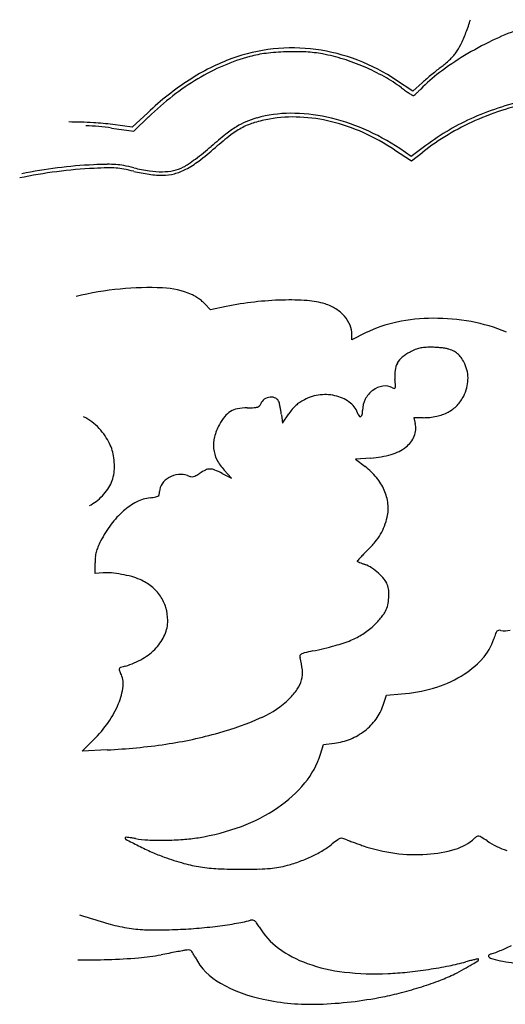
# Model space of a CAD drawing. Units: inches. Extents: x 154030 to 157325, y 138490 to 140514.
# Drawn here: x 154030 to 154318, y 139019 to 139603 of the extents above; entities that cross this region are included whole.
import ezdxf

# ---------------------------------------------------------------- set-up
doc = ezdxf.new("R2010")
doc.units = ezdxf.units.IN
doc.header["$MEASUREMENT"] = 0
doc.layers.add('freecads.com', color=7, linetype='Continuous')

msp = doc.modelspace()

# ---------------------------------------------------------------- linework, layer by layer
at = {"layer": 'freecads.com', "color": 252, "true_color": 0x939598}
for p, q in [((154263.5, 139560.39), (154253.81, 139566.86)), ((154269.09, 139565.53), (154263.5, 139560.39)), ((154106.03, 139547.69), (154096.82, 139539.02)), ((154097.77, 139536.75), (154106.5, 139545.14)), ((154084.59, 139538.59), (154097.77, 139536.75)), ((154096.82, 139539.02), (154085.24, 139540.64)), ((154252.57, 139525.7), (154262.69, 139519.14)), ((154262.51, 139521.75), (154255.62, 139526.38)), ((154271.16, 139528.26), (154262.51, 139521.75)), ((154262.69, 139519.14), (154269.29, 139524.3)), ((154143.28, 139430.79), (154139.99, 139434.28)), ((154152.64, 139432.69), (154143.28, 139430.79)), ((154235.4, 139417.01), (154227.3, 139412.94)), ((154227.3, 139412.94), (154227.3, 139415.99)), ((154185.39, 139368.54), (154186.03, 139363.47)), ((154186.03, 139363.47), (154189.75, 139369)), ((154269.46, 139366.75), (154264.08, 139366.75)), ((154264.08, 139366.75), (154264.84, 139363.35)), ((154238.53, 139342.81), (154229.4, 139342.19)), ((154229.4, 139342.19), (154235.18, 139337.73)), ((154150.29, 139333.69), (154155.74, 139330.93)), ((154155.74, 139330.93), (154151.36, 139335.69)), ((154074.77, 139274.27), (154074.77, 139280.66)), ((154079.59, 139274.66), (154074.77, 139274.27)), ((154245.85, 139196.22), (154247.84, 139202.21)), ((154247.84, 139202.21), (154256.63, 139202.85)), ((154067.1, 139168.96), (154073.89, 139175.66)), ((154208.52, 139167.04), (154210.34, 139172.95)), ((154210.34, 139172.95), (154216.89, 139173.69)), ((154082, 139169.67), (154067.1, 139168.96))]:
    msp.add_line(p, q, dxfattribs=at)
for centre, radius, start, end in [((154191.48, 139635.76), 111.14, 338.59552, 342.7836), ((154195.33, 139634.25), 107, 334.42577, 338.59552), ((154366.23, 139475.89), 127.43, 108.52242, 115.97787), ((154263.36, 139601.7), 31.58, 324.08058, 334.42574), ((154398.37, 139409.92), 200.81, 115.97785, 121.28043), ((154191.24, 139483.37), 102.69, 96.03051, 110.04978), ((154184.19, 139515.91), 67.43, 96.75742, 105.0809), ((154193.17, 139440.1), 143.77, 92.03231, 96.75739), ((154191.69, 139479.06), 107.03, 82.43943, 96.03053), ((154193.2, 139439.32), 144.56, 87.31244, 92.03226), ((154196.63, 139512.5), 71.29, 79.30321, 87.31242), ((154191.27, 139475.89), 110.23, 69.05846, 82.43945), ((154189.73, 139475.97), 108.47, 72.60423, 79.30318), ((154272.16, 139595.33), 20.73, 317.23159, 324.08052), ((154196.6, 139468.69), 118.32, 110.04974, 116.80433), ((154196.49, 139470.26), 114.71, 105.08084, 113.35053), ((154183.35, 139455.6), 129.82, 66.74963, 72.60421), ((154188.98, 139469.89), 116.65, 56.23371, 69.05846), ((154393.87, 139417.34), 192.13, 121.28037, 126.65419), ((154256.64, 139606.81), 39.79, 306.45491, 310.81757), ((154243.08, 139622.51), 60.53, 310.81749, 314.00362), ((154245.68, 139619.81), 56.79, 314.00355, 317.23161), ((154206.6, 139448.88), 140.52, 116.80433, 122.74182), ((154203.07, 139455.02), 131.31, 113.35045, 120.82306), ((154184.29, 139457.79), 127.43, 60.84493, 66.74968), ((154331.61, 139501.01), 87.84, 126.6541, 136.30182), ((154403.54, 139414.96), 201.88, 129.66272, 130.7951), ((154401.11, 139417.9), 198.06, 128.52616, 129.66267), ((154333.01, 139503.43), 88.74, 126.45484, 128.52615), ((154214.37, 139436.8), 154.88, 122.7419, 128.3931), ((154210.31, 139442.88), 145.45, 120.82299, 127.91097), ((154198.76, 139483.72), 97.74, 53.64111, 60.84494), ((154342.48, 139485.72), 108.42, 130.79518, 132.59859), ((154328.96, 139660.59), 121.89, 233.64102, 235.03375), ((154301.15, 139620.83), 73.37, 235.03372, 237.07065), ((154320.43, 139650.59), 108.83, 237.07067, 238.22116), ((154244.03, 139584.09), 32.87, 307.7364, 310.33568), ((154246.01, 139581.76), 29.82, 310.33568, 313.82725), ((154233.97, 139594.31), 47.21, 313.82721, 316.30183), ((154235.8, 139409.75), 189.39, 128.39309, 133.2531), ((154234.54, 139411.77), 184.88, 127.91099, 133.832), ((154263.66, 139558.96), 1.03, 238.22121, 270.00007), ((154263.66, 139558.73), 0.801, 269.99996, 307.73626), ((154370.5, 139382.23), 177.4, 102.22572, 113.53314), ((154369.53, 139385.97), 171.53, 101.06363, 113.74421), ((154190.99, 139472.32), 75, 90.20498, 105.65278), ((154191.09, 139445.58), 101.74, 77.91348, 90.20492), ((154055.9, 139204.07), 338.14, 86.9701, 89.43532), ((154066.67, 139407.52), 134.41, 82.05986, 86.97004), ((154179.62, 139505.73), 39.65, 112.76406, 121.8947), ((154180.49, 139504.73), 38.71, 106.49577, 117.74877), ((154185.69, 139491.26), 55.34, 105.65279, 112.76412), ((154191.98, 139465.94), 79.16, 99.90581, 106.49576), ((154192.52, 139462.81), 82.34, 87.30015, 99.90578), ((154191.8, 139447.59), 97.58, 76.20213, 87.30012), ((154188.2, 139432.1), 115.53, 66.39566, 77.91341), ((154188.91, 139435.79), 109.73, 65.765, 76.20211), ((154359.07, 139409.74), 145.55, 113.7443, 128.08639), ((154356.06, 139415.38), 141.24, 113.53312, 126.94814), ((154063.64, 139388.64), 151.4, 82.04561, 87.85004), ((154342.56, 139297.74), 304.02, 128.7013, 130.84456), ((154192.49, 139485.04), 64.02, 121.89471, 128.70128), ((154185.86, 139494.53), 50.24, 117.74881, 127.32264), ((154176.68, 139408.62), 139.52, 57.04769, 65.76505), ((154180.35, 139414.14), 135.14, 56.15523, 66.39564), ((154272.84, 139380.44), 193.7, 127.32267, 130.83233), ((154037.09, 139651.22), 163.17, 306.59293, 308.70548), ((154014.07, 139679.88), 202.06, 307.22639, 310.83229), ((154038.77, 139649.12), 160.47, 308.70544, 310.84457), ((154103.63, 139562.01), 54.02, 297.60652, 307.22633), ((154048.28, 139636.15), 144.39, 304.50248, 306.59303), ((154087.7, 139235.33), 279.66, 92.76354, 101.89921), ((154086.52, 139241.85), 275.22, 92.63165, 101.58541), ((154088.48, 139199.15), 317.97, 91.16304, 92.63163), ((154088.58, 139216.95), 298.08, 91.23517, 92.76357), ((154083.12, 139463), 54.07, 85.71705, 91.16302), ((154083.29, 139462.59), 52.38, 85.70053, 91.23514), ((154084.13, 139476.49), 40.54, 79.15141, 85.71709), ((154084.2, 139474.78), 40.15, 79.12446, 85.70044), ((154069, 139397.5), 120.96, 76.24577, 79.15142), ((154068.73, 139394.22), 122.19, 76.25586, 79.1244), ((154122.47, 139615.96), 103.94, 256.24573, 261.47684), ((154117.7, 139594.44), 83.94, 256.25579, 259.36447), ((154120.25, 139608.05), 97.78, 259.36445, 262.13675), ((154114.03, 139559.63), 46.98, 261.47682, 270.94837), ((154114.41, 139540.11), 29.56, 270.65819, 284.56421), ((154114.25, 139545.99), 33.35, 270.94829, 282.38808), ((154116.03, 139537.91), 25.07, 282.38799, 296.55407), ((154113.74, 139542.67), 32.2, 284.56422, 297.60645), ((154116.64, 139536.7), 23.72, 296.554, 304.50255), ((154118.87, 139597.99), 87.63, 262.13677, 265.01332), ((154114.34, 139546.09), 35.54, 265.01327, 270.65828), ((154108.55, 139248.77), 195.2, 95.52242, 103.3501), ((154107.45, 139260.16), 183.76, 87.68217, 95.52244), ((154112.95, 139396.14), 47.67, 66.29999, 87.68217), ((154124.66, 139422.81), 18.54, 59.36912, 66.30002), ((154116.34, 139408.76), 34.87, 55.04954, 59.36913), ((154116.54, 139409.05), 34.52, 50.71899, 55.04958), ((154127.71, 139422.7), 16.88, 43.32332, 50.71901), ((154190.85, 139249.72), 186.87, 91.47513, 96.59285), ((154190.04, 139281.11), 155.47, 86.0372, 91.47515), ((154197.61, 139390.39), 45.93, 72.55371, 86.03725), ((154192.3, 139237.14), 199.53, 96.59277, 101.46493), ((154203.16, 139408.02), 27.44, 57.87337, 72.55375), ((154205.47, 139411.71), 23.08, 41.15914, 57.87333), ((154208.04, 139413.96), 19.68, 22.94838, 41.15912), ((154276.24, 139314.74), 110.98, 90.37825, 101.59948), ((154276.3, 139306.46), 119.25, 79.53635, 90.37824), ((154212.85, 139415.99), 14.45, 0.00004, 22.94838), ((154268.93, 139350.37), 74.6, 101.59955, 116.71126), ((154278.28, 139317.18), 108.35, 67.88629, 79.5364), ((154278.91, 139372.91), 36.97, 112.33819, 117.6481), ((154271.39, 139391.21), 17.19, 102.9219, 112.33809), ((154271.81, 139389.35), 19.09, 94.09009, 102.92187), ((154274.27, 139354.96), 53.57, 90.00004, 94.09007), ((154274.27, 139358.63), 49.9, 86.60539, 90.00003), ((154273.79, 139350.52), 58.02, 83.57377, 86.60546), ((154274.52, 139356.95), 51.56, 80.50366, 83.57384), ((154281.04, 139395.97), 11.99, 71.43576, 80.5037), ((154278, 139386.91), 21.55, 62.09942, 71.43575), ((154264.48, 139393.48), 11.73, 129.14587, 151.1345), ((154274.72, 139380.91), 27.94, 117.6481, 129.14596), ((154282.7, 139395.78), 11.52, 47.17549, 62.09939), ((154282.23, 139395.27), 12.21, 32.76078, 47.17546), ((154270.29, 139387.59), 26.4, 24.66465, 32.76084), ((154278.75, 139391.94), 26.06, 173.42835, 185.50086), ((154264.26, 139393.61), 11.47, 151.13439, 173.42841), ((154275.42, 139389.95), 20.76, 11.36952, 24.66462), ((154058.87, 139370.76), 194.84, 4.37901, 5.50085), ((154274.57, 139390.04), 21.6, 344.89881, 357.94607), ((154275.68, 139390), 20.49, 357.94601, 11.36948), ((154247.6, 139372.35), 13.27, 98.7044, 126.92032), ((154247, 139376.29), 9.29, 61.84506, 98.70431), ((154253.06, 139387.62), 3.56, 241.8451, 260.7134), ((154252.56, 139384.56), 0.468, 260.71345, 343.96245), ((154249.73, 139385.38), 3.41, 343.96234, 4.37903), ((154270.42, 139391.16), 25.91, 333.51202, 344.89877), ((154178.62, 139372.84), 5.89, 125.16733, 159.69934), ((154179.37, 139371.78), 7.19, 95.43328, 125.1673), ((154179.26, 139372.96), 6, 62.24405, 95.43323), ((154180.17, 139374.7), 4.03, 17.60884, 62.244), ((154212.03, 139352.51), 28.11, 117.58283, 124.15377), ((154211.25, 139353.99), 26.44, 96.0657, 117.58282), ((154211.29, 139353.6), 26.84, 74.78682, 96.06562), ((154212.49, 139358), 22.27, 51.19063, 74.78678), ((154247.92, 139371.09), 14.35, 152.68066, 180.00001), ((154248.96, 139370.55), 15.52, 126.9204, 152.68064), ((154273.48, 139389.63), 22.48, 316.12604, 333.5119), ((154161.65, 139359.6), 12.64, 100.67654, 121.11801), ((154165.57, 139338.78), 33.82, 90.8699, 100.67662), ((154163.25, 139491.98), 119.4, 270.86995, 272.84018), ((154168.72, 139381.76), 9.04, 272.8402, 285.85205), ((154170.43, 139375.72), 2.76, 285.8521, 313.87839), ((154170.21, 139375.95), 3.08, 313.87826, 339.69937), ((154171.31, 139371.89), 13.33, 12.1683, 17.60877), ((154117.01, 139360.18), 68.88, 10.55744, 12.16834), ((154108.56, 139358.61), 77.47, 8.94491, 10.55742), ((154217.36, 139350.45), 33.26, 140.26791, 146.10715), ((154208.68, 139357.67), 21.98, 132.30341, 140.26798), ((154208.09, 139358.32), 21.09, 124.15372, 132.30348), ((154217.74, 139364.53), 13.9, 17.60882, 51.19062), ((154274.32, 139388.82), 21.31, 298.02933, 316.12597), ((154051.96, 139336.62), 34.65, 52.9155, 62.40101), ((154178.07, 139346.59), 33.59, 141.5876, 151.4419), ((154161.64, 139359.62), 12.61, 121.11809, 141.58752), ((154115.17, 139359.65), 70.78, 7.21934, 8.94483), ((154234.11, 139369.72), 3.27, 197.60878, 223.97623), ((154232.2, 139367.88), 0.624, 223.97629, 312.40209), ((154231.03, 139369.16), 2.36, 312.40201, 349.46645), ((154220.67, 139371.09), 12.89, 349.46642, 0.00004), ((154269.41, 139407.57), 40.82, 270.06208, 281.51948), ((154272.56, 139392.13), 25.06, 281.51943, 298.02936), ((154051.62, 139336.17), 35.21, 43.50735, 52.91553), ((154052.19, 139336.71), 34.43, 33.9388, 43.50736), ((154176.96, 139347.19), 32.32, 151.442, 165.46971), ((154252.35, 139360.56), 12.8, 338.05179, 12.57372), ((154046.11, 139332.62), 41.75, 26.93131, 33.93869), ((154164.59, 139350.4), 19.54, 165.46979, 185.91944), ((154249.95, 139361.53), 15.38, 307.9791, 338.05175), ((154060.49, 139339.92), 25.63, 16.8304, 26.93129), ((154163.68, 139350.31), 18.63, 185.91945, 206.95079), ((154243.47, 139369.83), 25.91, 285.90963, 307.9791), ((154060.15, 139339.82), 25.99, 6.81044, 16.83036), ((154042.22, 139337.67), 44.04, 0.06046, 6.81047), ((154234.61, 139400.93), 58.25, 273.86387, 285.90963), ((154057.63, 139337.69), 28.63, 350.15813, 0.06047), ((154142.88, 139330.25), 6.02, 89.51434, 115.10484), ((154142.87, 139328.32), 7.95, 68.24354, 89.51439), ((154171.65, 139354.36), 27.57, 206.95077, 222.62715), ((154210.2, 139305.39), 40.86, 39.17526, 52.32052), ((154065.1, 139336.39), 21.05, 337.6866, 350.15811), ((154125.16, 139319.81), 13.1, 119.3491, 143.57819), ((154125.94, 139318.44), 14.68, 96.61139, 119.34915), ((154125.62, 139321.13), 11.97, 70.11979, 96.61139), ((154134.81, 139346.54), 15.05, 250.11983, 258.12881), ((154132.47, 139335.39), 3.66, 258.12893, 281.016), ((154132.23, 139336.61), 4.9, 281.01609, 299.85867), ((154116.6, 139363.84), 36.3, 299.8587, 304.16156), ((154150.67, 139313.63), 24.38, 115.10481, 124.16154), ((154125.31, 139284.34), 55.31, 63.16044, 68.24358), ((154216.78, 139310.75), 32.38, 23.52332, 39.1753), ((154064.69, 139336.57), 21.49, 325.36198, 337.68655), ((154121.24, 139322.71), 8.23, 143.57815, 177.89417), ((154054.34, 139344.39), 34.5, 307.72667, 316.01536), ((154056.79, 139342.02), 31.09, 316.01533, 325.36196), ((154110.53, 139295.35), 24.08, 97.14479, 117.2579), ((154098.66, 139389.99), 71.3, 277.14474, 279.81231), ((154110.25, 139323.02), 3.34, 279.81226, 304.48206), ((154111.25, 139321.56), 1.56, 304.48207, 346.64777), ((154103.69, 139323.35), 9.34, 346.64782, 357.89419), ((154220.57, 139312.4), 28.24, 6.67221, 23.5234), ((154059.06, 139338.29), 26.79, 297.70495, 307.72669), ((154117.53, 139281.76), 39.37, 117.25793, 131.17513), ((154225.22, 139312.94), 23.56, 347.36839, 6.67231), ((154124.77, 139273.49), 50.36, 131.17508, 143.42196), ((154210.35, 139316.28), 38.8, 339.09719, 347.36848), ((154142.74, 139260.15), 72.74, 143.42193, 152.71799), ((154217.19, 139313.66), 31.48, 329.4218, 339.09721), ((154212.92, 139316.19), 36.44, 320.51655, 329.42179), ((154094.72, 139282.07), 19.92, 156.77005, 165.49221), ((154127.56, 139267.98), 55.66, 152.71805, 156.77005), ((154187.71, 139336.95), 69.09, 315.00002, 320.51653), ((154113.56, 139280.66), 38.78, 174.77533, 180.00002), ((154092.84, 139282.56), 17.98, 165.49225, 174.77527), ((154373.9, 139148.55), 195.77, 135.51858, 136.35258), ((154497.7, 139026.97), 369.29, 134.99999, 135.51863), ((154230.73, 139281.66), 0.292, 136.52472, 179.99993), ((154230.61, 139281.66), 0.175, 180.00007, 245.22552), ((154834.43, 138709.26), 832.22, 136.35259, 136.52471), ((154277.04, 139382.27), 110.99, 245.22551, 245.93139), ((154251.02, 139324.01), 47.18, 245.93132, 247.88529), ((154266.86, 139362.99), 89.24, 247.88534, 249.09794), ((154227.93, 139261.05), 19.87, 56.38499, 69.09802), ((154081.85, 139246.13), 28.61, 84.78573, 94.54738), ((154078.16, 139205.67), 69.24, 79.74161, 84.7858), ((154077.9, 139204.25), 70.69, 74.71436, 79.7416), ((154087.08, 139237.83), 35.88, 66.36434, 74.71437), ((154218.6, 139247.03), 36.71, 48.35664, 56.38508), ((154219.88, 139248.46), 34.79, 40.27055, 48.35667), ((154089.18, 139242.63), 30.63, 51.29537, 66.36441), ((154092.11, 139246.29), 25.95, 34.232, 51.2954), ((154238.26, 139264.03), 10.71, 20.81672, 40.2706), ((154235.64, 139263.03), 13.51, 5.3468, 20.81672), ((154092.94, 139246.85), 24.95, 16.79331, 34.23204), ((154221.45, 139261.71), 27.76, 356.31932, 5.34676), ((154233.85, 139258.86), 15.04, 332.97101, 347.33159), ((154221.07, 139261.73), 28.13, 347.33155, 356.3194), ((154091.62, 139246.45), 26.33, 0.04311, 16.79332), ((154205.58, 139279.69), 50.14, 320.50049, 323.94645), ((154235, 139258.27), 13.75, 323.94657, 332.97103), ((154096.77, 139246.46), 21.18, 336.43354, 0.04308), ((154211.83, 139273.13), 41.1, 302.26551, 313.08774), ((154209.65, 139275.46), 44.29, 313.0878, 317.11276), ((154201.26, 139283.25), 55.74, 317.11285, 320.50038), ((154090.75, 139249.08), 27.75, 317.14939, 336.43351), ((154209.12, 139277.41), 46.16, 292.34709, 302.26544), ((154377.25, 139214.88), 68.91, 159.78529, 162.50397), ((154316.83, 139237.13), 4.53, 139.95895, 159.78524), ((154314.57, 139239.03), 1.57, 99.5762, 139.95885), ((154314.96, 139236.71), 3.93, 79.17776, 99.57626), ((154318.17, 139253.48), 13.15, 259.17774, 283.44219), ((154144.46, 139504.42), 282.42, 282.16135, 284.95565), ((154197.63, 139305.37), 76.39, 284.95565, 292.34699), ((154281.08, 139245.2), 31.92, 317.38398, 342.50404), ((154085.91, 139253.57), 34.35, 300.00006, 317.14938), ((154198.73, 139225.01), 2.39, 165.23954, 196.91408), ((154197.78, 139225.26), 1.4, 118.18797, 165.23952), ((154200.81, 139219.61), 7.82, 103.45498, 118.18809), ((154251.46, 139007.92), 225.48, 102.16147, 103.45497), ((154079.13, 139265.3), 47.9, 286.63311, 300.00017), ((154163.07, 139214.16), 34.89, 5.05186, 16.91409), ((154263.59, 139261.29), 55.69, 300.82187, 317.38401), ((154089.93, 139217.4), 0.892, 145.90008, 201.77124), ((154109.04, 139225.02), 21.46, 201.77128, 207.34437), ((154090.47, 139217.03), 1.54, 108.84617, 145.90012), ((154115.18, 139144.64), 78.04, 106.63317, 108.84609), ((154078.04, 139209), 13.43, 353.05749, 27.34438), ((154179.93, 139215.65), 17.96, 345.55683, 5.05189), ((154179.88, 139215.67), 18.01, 326.0959, 345.55683), ((154255.74, 139274.44), 71, 286.22823, 300.82188), ((154051.68, 139212.21), 39.99, 337.85218, 353.05744), ((154165.6, 139225.27), 35.22, 314.31326, 326.09594), ((154249.89, 139294.54), 91.94, 274.20519, 286.22832), ((154036.62, 139218.34), 56.25, 324.95905, 337.8521), ((154151.32, 139239.89), 55.67, 293.85296, 314.31329), ((154217.22, 139205.75), 30.17, 323.8579, 341.59669), ((154021.04, 139229.26), 75.28, 314.59537, 324.95906), ((154096.5, 139363.88), 191.23, 285.68942, 293.85291), ((154213.56, 139208.42), 34.7, 307.88607, 323.85783), ((154079.72, 139423.61), 253.27, 278.41183, 285.68939), ((154212.72, 139209.51), 36.08, 292.23956, 307.88606), ((154065.19, 139521.88), 352.61, 272.73298, 278.41189), ((154212.91, 139209.05), 35.58, 276.42777, 292.23965), ((154161.45, 139181.58), 49.26, 320.25825, 342.82943), ((154139.06, 139200.2), 78.38, 304.31954, 320.25823), ((154127.17, 139217.61), 99.47, 290.25966, 304.31957), ((154114.1, 139253.02), 137.21, 279.21247, 290.2597), ((154093.25, 139117.24), 0.629, 135.00005, 242.14666), ((154093.14, 139117.36), 0.467, 85.78127, 135.00003), ((154295.01, 139499.05), 432.47, 242.14673, 243.27086), ((154089.25, 139064.65), 53.31, 84.0912, 85.78117), ((154090.89, 139080.49), 37.39, 81.18067, 84.09114), ((154086.62, 139053), 65.21, 79.26158, 81.18071), ((154108.22, 139166.87), 50.69, 259.26164, 267.58375), ((154113.79, 139298.88), 182.82, 267.58383, 270.7876), ((154113.69, 139305.95), 189.89, 270.78768, 274.01895), ((154119.94, 139217.01), 100.73, 274.01895, 279.21249), ((154285.39, 139025.48), 112.62, 126.20762, 128.32475), ((154221.88, 139112.23), 5.11, 106.1904, 126.20754), ((154221.22, 139114.51), 2.73, 74.8774, 106.19033), ((154217.26, 139099.84), 17.92, 67.07256, 74.87736), ((154246.86, 139169.83), 58.07, 247.07264, 248.97596), ((154301.78, 139312.72), 211.14, 248.97598, 249.70432), ((154308.89, 139331.93), 231.63, 249.70435, 250.42535), ((154280.22, 139138.85), 29.32, 286.4467, 312.4443), ((154306.22, 139110.43), 9.2, 120.94671, 132.44434), ((154302.29, 139116.99), 1.55, 78.11126, 120.94667), ((154301.72, 139114.29), 4.31, 57.59913, 78.1113), ((154220.24, 138985.9), 156.37, 56.06136, 57.59916), ((154333.66, 139154.44), 46.77, 236.06143, 252.06854), ((154178.95, 139268.58), 174.42, 243.2709, 246.18183), ((154151.86, 139207.21), 107.34, 246.18177, 250.3694), ((154170.41, 139176.55), 77.43, 295.42854, 300.85962), ((154184.15, 139153.56), 50.64, 300.85965, 308.32471), ((154290.36, 139279.82), 176.32, 250.4254, 251.31004), ((154266.1, 139208.11), 100.63, 251.31002, 262.35382), ((154266.68, 139184.74), 77.17, 273.8221, 286.44671), ((154178.66, 139282.35), 187.12, 250.36932, 254.14568), ((154164.38, 139190.56), 92.7, 285.37644, 290.27105), ((154166.54, 139184.7), 86.45, 290.27102, 295.4286), ((154265.44, 139203.22), 95.69, 262.35376, 273.82213), ((154150.14, 139181.91), 82.71, 254.14567, 261.09764), ((154151.96, 139193.55), 94.49, 261.09764, 267.50279), ((154160.87, 139397.85), 298.98, 267.50279, 270.21757), ((154159.67, 139713.97), 615.1, 270.21752, 271.18535), ((154170.33, 139198.63), 99.66, 271.18533, 274.90167), ((154174.36, 139151.65), 52.5, 274.90164, 280.41541), ((154172.93, 139159.46), 60.44, 280.41539, 285.37643), ((154268.15, 139720.09), 679.27, 252.64787, 254.25648), ((154138.29, 139183.37), 118.38, 279.4109, 284.08926), ((154168.08, 139064.71), 3.96, 83.94975, 104.08924), ((154168.26, 139066.48), 2.18, 52.43824, 83.94977), ((154166.54, 139064.24), 5, 34.07227, 52.43832), ((154110.05, 139159.28), 96.6, 254.25649, 261.04153), ((154106.9, 139139.27), 76.34, 261.04149, 268.97951), ((154111.12, 139376.09), 313.2, 268.97943, 271.7602), ((154111.86, 139351.82), 288.92, 271.76017, 274.27443), ((154111.7, 139353.97), 291.08, 274.27444, 276.77473), ((154115.96, 139318.09), 254.94, 276.77471, 279.41088), ((154134.09, 139042.29), 44.18, 30.37198, 34.07228), ((154207.82, 139085.5), 41.28, 210.37196, 234.07491), ((157600.1, 120391.68), 18979.34, 100.545047, 100.556506), ((154386.27, 137656.19), 1418.25, 100.4687, 100.54502), ((154130.23, 139041.89), 9.08, 88.72832, 100.46872), ((154130.38, 139048.92), 2.05, 53.33494, 88.72825), ((154129.25, 139047.39), 3.96, 30.80161, 53.33488), ((154224.36, 139108.33), 69.47, 234.07489, 250.12671), ((154294.89, 139098.56), 52.14, 286.82782, 292.98953), ((154256.61, 139188.8), 150.17, 292.98947, 295.78858), ((154066.86, 139481.9), 436.89, 269.69786, 272.03889), ((154067.29, 139469.67), 424.65, 272.03889, 274.50527), ((154090.71, 139172.52), 126.58, 274.50529, 280.58043), ((158617.76, 114936.51), 24528.61, 100.569376, 100.580377), ((157789.6, 119374.79), 20013.73, 100.556489, 100.569323), ((154084.05, 139020.45), 56.58, 27.57528, 30.80151), ((154167.5, 139064.03), 37.57, 207.57522, 240.83307), ((154330.74, 138914.63), 134.17, 104.28912, 105.49828), ((154315.5, 138974.48), 72.4, 102.37045, 104.28913), ((154237.03, 139140.69), 115.95, 302.08592, 304.21428), ((154334.74, 138886.76), 162.21, 101.64256, 102.37044), ((154302.07, 139045.31), 0.33, 45.00003, 101.64257), ((154301.96, 139045.2), 0.482, 304.21432, 45.00001), ((154308.74, 139047.34), 0.459, 170.8347, 225.05291), ((154309.12, 139047.28), 0.836, 136.12417, 170.8347), ((154312.17, 139050.78), 5.31, 225.05289, 255.39784), ((154310.07, 139046.37), 2.16, 116.44022, 136.12412), ((154311.62, 139043.25), 5.64, 106.82779, 116.44028), ((154335.51, 139140.35), 97.87, 255.39776, 259.03597), ((154333.26, 139128.75), 86.06, 259.03597, 263.58763), ((154233.61, 139133.92), 96.68, 250.12668, 263.57528), ((154229.12, 139329.35), 293.16, 276.06082, 278.55171), ((154230.83, 139318), 281.68, 278.55177, 281.07177), ((154259.45, 139171.72), 132.63, 281.07185, 285.4982), ((154210.86, 139192.19), 173.65, 296.49099, 298.5969), ((154251.65, 139117.38), 88.43, 298.59688, 302.08592), ((154241.28, 139202.04), 165.24, 263.57531, 272.57757), ((154240.29, 139224.18), 187.4, 272.57766, 276.06074), ((154199.74, 139245.06), 226.62, 287.70842, 290.6764), ((154247.23, 139119.21), 92.11, 290.67636, 296.49109), ((154193.29, 139110.24), 90.49, 240.83312, 258.08294), ((154194.19, 139262.44), 244.86, 284.8066, 287.70836), ((154203.14, 139156.89), 138.17, 258.08295, 271.90493), ((154199.87, 139255), 236.33, 271.90486, 281.15173), ((154210.77, 139199.72), 179.99, 281.15166, 284.80659)]:
    msp.add_arc(centre, radius, start, end, dxfattribs=at)

doc.saveas('drawing.dxf')
